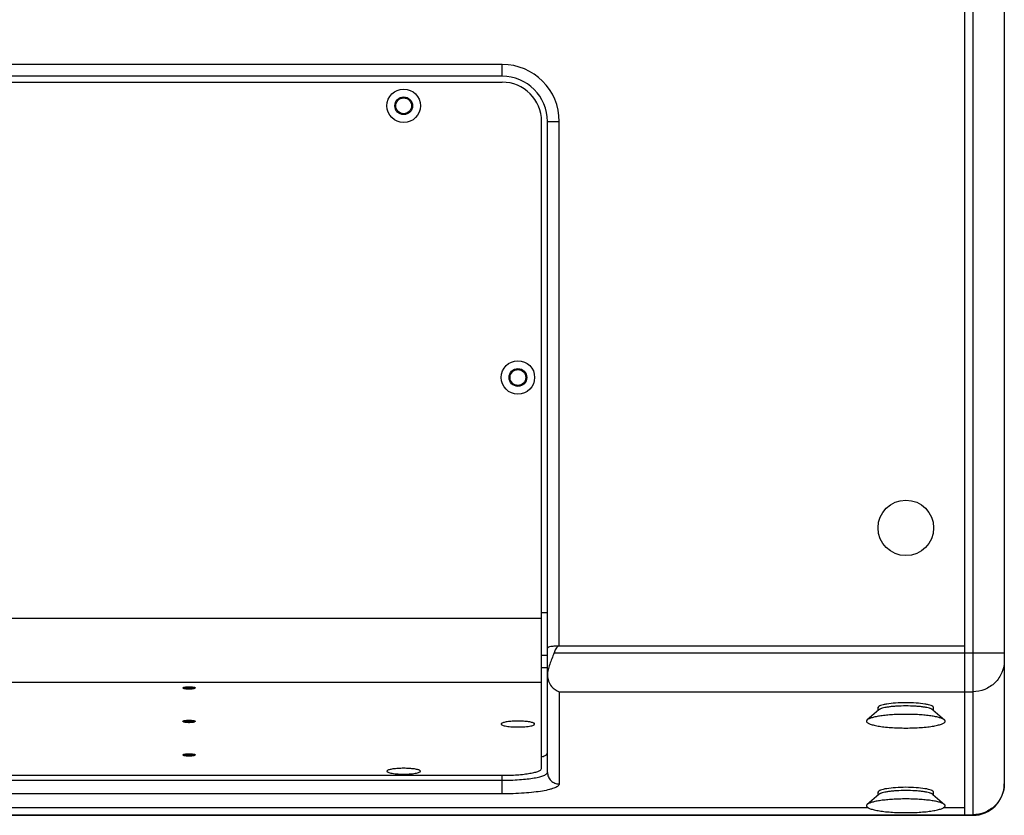
# Model space of a CAD drawing. Extents: x 1365 to 5820, y 918 to 2423.
# Drawn here: x 3605 to 3855, y 1913 to 2115 of the extents above; entities that cross this region are included whole.
import ezdxf

# ---------------------------------------------------------------- set-up
doc = ezdxf.new("R2010")
doc.units = 0
doc.layers.get('0').update_dxf_attribs({"linetype": 'CONTINUOUS'})
doc.layers.add('02___PRT_ALL_AXES', color=7, linetype='CONTINUOUS')

msp = doc.modelspace()

# ---------------------------------------------------------------- linework, layer by layer
at = {"color": 7, "linetype": 'CONTINUOUS'}
for p, q in [((3845.25, 1912.87), (3845.25, 2314.99)), ((3847.25, 2314.99), (3847.25, 1912.87)), ((3855.25, 2306.99), (3855.25, 1920.87)), ((3727.75, 2103.57), (3427.75, 2103.57)), ((3727.75, 2100.57), (3727.75, 2103.57)), ((3727.75, 2100.57), (3427.75, 2100.57)), ((3739.25, 2089.07), (3742.25, 2089.07)), ((3739.25, 1923.78), (3739.25, 2089.07)), ((3742.25, 1955.87), (3742.25, 2089.07)), ((3737.75, 1964.42), (3739.25, 1964.42)), ((3845.25, 1955.87), (3742.25, 1955.87)), ((3739.25, 1953.49), (3737.75, 1953.49)), ((3740.93, 1954.11), (3855.25, 1954.11)), ((3739.25, 1950.35), (3737.75, 1950.35)), ((3742.25, 1944.26), (3847.25, 1944.26)), ((3742.25, 1944.26), (3742.25, 1920.82)), ((3823.25, 1939.55), (3823.25, 1940.3)), ((3837.25, 1939.55), (3837.25, 1940.3)), ((3823.38, 1939.67), (3820.44, 1937.12)), ((3837.11, 1939.67), (3840.05, 1937.12)), ((3727.75, 1918.31), (3727.75, 1923.03)), ((3427.75, 1921.78), (3727.75, 1921.78)), ((3727.75, 1918.31), (3427.75, 1918.31)), ((3823.38, 1918.19), (3820.44, 1915.63)), ((3823.25, 1918.07), (3823.25, 1918.81)), ((3837.11, 1918.19), (3840.05, 1915.63)), ((3837.25, 1918.07), (3837.25, 1918.81)), ((3363.25, 1913.02), (3847.25, 1913.02)), ((3363.25, 1912.87), (3847.25, 1912.87)), ((3820.74, 1914.76), (3389.75, 1914.76)), ((3845.25, 1914.76), (3839.75, 1914.76))]:
    msp.add_line(p, q, dxfattribs=at)
at = {"color": 3, "linetype": 'CONTINUOUS'}
for p, q in [((3427.75, 2099.07), (3727.75, 2099.07)), ((3737.75, 1924.76), (3737.75, 2089.07)), ((3417.75, 1962.92), (3737.75, 1962.92)), ((3417.75, 1946.67), (3737.75, 1946.67)), ((3427.75, 1923.03), (3727.75, 1923.03))]:
    msp.add_line(p, q, dxfattribs=at)
for centre in [(3702.75, 2093.07), (3731.75, 2024.07)]:
    msp.add_circle(centre, 4.25, dxfattribs=at)
at = {"color": 7, "linetype": 'CONTINUOUS'}
for centre, radius in [((3702.75, 2093.07), 2.25), ((3702.75, 2093.07), 2), ((3731.75, 2024.07), 2.25), ((3731.75, 2024.07), 2), ((3830.25, 1985.87), 7.05)]:
    msp.add_circle(centre, radius, dxfattribs=at)
for centre, radius, start, end in [((3727.75, 2089.07), 14.5, 0, 90), ((3727.75, 2089.07), 11.5, 0, 90), ((3735.69, 1934.55), 7.14, 287.7904, 290.2258), ((3847.25, 1920.87), 8, 270, 0)]:
    msp.add_arc(centre, radius, start, end, dxfattribs=at)
at = {"color": 3, "linetype": 'CONTINUOUS'}
msp.add_arc((3727.75, 2089.07), 10, 0, 90, dxfattribs=at)
at = {"color": 7, "linetype": 'CONTINUOUS'}
for centre, major_axis, ratio, start_param, end_param in [((3742.25, 1955.34), (3, 0), 0.176327, 7.853982, 9.424778), ((3742.25, 1938.6), (0, -17.28), 0.173648, 3.141593, 3.597329)]:
    msp.add_ellipse(centre, major_axis=major_axis, ratio=ratio, start_param=start_param, end_param=end_param, dxfattribs=at)
for points, knots in [([(3742.25, 1955.87), (3741.86, 1955.87), (3741.15, 1955.85), (3740.23, 1955.75), (3739.62, 1955.62), (3739.32, 1955.48), (3739.25, 1955.39), (3739.25, 1955.35)], [0, 0, 0, 0, 0.368943, 0.683519, 0.899314, 0.962491, 1, 1, 1, 1]), ([(3740.93, 1954.11), (3740.75, 1953.62), (3740.36, 1952.66), (3739.82, 1951.25), (3739.39, 1949.86), (3739.25, 1948.92), (3739.25, 1948.46)], [0, 0, 0, 0, 0.263772, 0.522579, 0.770448, 1, 1, 1, 1]), ([(3855.25, 1952.14), (3855.25, 1951.11), (3854.83, 1949.04), (3853.04, 1946.42), (3850.38, 1944.67), (3848.29, 1944.26), (3847.25, 1944.26)], [0, 0, 0, 0, 0.24826, 0.4975, 0.748203, 1, 1, 1, 1]), ([(3739.25, 1948.46), (3739.25, 1947.45), (3739.94, 1945.61), (3741.49, 1944.5), (3742.25, 1944.26)], [0, 0, 0, 0, 0.560143, 1, 1, 1, 1]), ([(3837.29, 1940.3), (3837.26, 1940.4), (3837.05, 1940.59), (3836.6, 1940.79), (3835.92, 1940.98), (3834.66, 1941.22), (3832.74, 1941.41), (3830.25, 1941.49), (3827.75, 1941.41), (3825.83, 1941.22), (3824.57, 1940.98), (3823.9, 1940.79), (3823.45, 1940.59), (3823.23, 1940.4), (3823.21, 1940.3)], [0, 0, 0, 0, 0.020682, 0.054541, 0.102755, 0.164378, 0.319747, 0.5, 0.680253, 0.835622, 0.897245, 0.945459, 0.979318, 1, 1, 1, 1]), ([(3837.11, 1939.67), (3837.07, 1939.71), (3836.96, 1939.78), (3836.76, 1939.88), (3836.52, 1939.98), (3836.11, 1940.1), (3835.5, 1940.25), (3834.64, 1940.39), (3833.66, 1940.5), (3832.18, 1940.62), (3830.25, 1940.67), (3828.31, 1940.62), (3826.83, 1940.5), (3825.85, 1940.39), (3825, 1940.25), (3824.38, 1940.1), (3823.97, 1939.98), (3823.73, 1939.88), (3823.53, 1939.78), (3823.43, 1939.71), (3823.38, 1939.67)], [0, 0, 0, 0, 0.012517, 0.027972, 0.046464, 0.067981, 0.1197, 0.182, 0.253254, 0.331501, 0.5, 0.668499, 0.746746, 0.818, 0.8803, 0.932019, 0.953536, 0.972028, 0.987483, 1, 1, 1, 1]), ([(3840.05, 1937.12), (3839.99, 1937.17), (3839.83, 1937.28), (3839.56, 1937.41), (3839.21, 1937.55), (3838.8, 1937.68), (3838.33, 1937.8), (3837.59, 1937.96), (3836.53, 1938.14), (3835.13, 1938.3), (3833.58, 1938.42), (3831.94, 1938.5), (3830.25, 1938.52), (3828.55, 1938.5), (3826.91, 1938.42), (3825.37, 1938.3), (3823.96, 1938.14), (3822.91, 1937.96), (3822.16, 1937.8), (3821.69, 1937.68), (3821.28, 1937.55), (3820.94, 1937.41), (3820.66, 1937.28), (3820.5, 1937.17), (3820.44, 1937.12)], [0, 0, 0, 0, 0.012516, 0.027972, 0.046464, 0.067979, 0.092436, 0.119706, 0.182003, 0.253252, 0.331494, 0.414529, 0.5, 0.585471, 0.668506, 0.746747, 0.817996, 0.880293, 0.907564, 0.932021, 0.953536, 0.972028, 0.987484, 1, 1, 1, 1]), ([(3820.44, 1937.12), (3820.41, 1937.09), (3820.36, 1937.04), (3820.29, 1936.95), (3820.26, 1936.86), (3820.25, 1936.8), (3820.25, 1936.78)], [0, 0, 0, 0, 0.296449, 0.555376, 0.785659, 1, 1, 1, 1]), ([(3820.25, 1936.78), (3820.25, 1936.75), (3820.26, 1936.69), (3820.29, 1936.6), (3820.36, 1936.52), (3820.48, 1936.4), (3820.7, 1936.25), (3821.03, 1936.1), (3821.45, 1935.94), (3821.95, 1935.8), (3822.54, 1935.67), (3823.2, 1935.54), (3823.92, 1935.43), (3825, 1935.29), (3826.47, 1935.16), (3828.32, 1935.06), (3830.25, 1935.03), (3832.17, 1935.06), (3834.03, 1935.16), (3835.49, 1935.29), (3836.57, 1935.43), (3837.3, 1935.54), (3837.95, 1935.67), (3838.54, 1935.8), (3839.04, 1935.94), (3839.46, 1936.1), (3839.8, 1936.25), (3840.01, 1936.4), (3840.14, 1936.52), (3840.2, 1936.6), (3840.24, 1936.69), (3840.25, 1936.75), (3840.25, 1936.78)], [0, 0, 0, 0, 0.004136, 0.008577, 0.013566, 0.019275, 0.033225, 0.050894, 0.072385, 0.097641, 0.126509, 0.158773, 0.194165, 0.232377, 0.315861, 0.406184, 0.5, 0.593816, 0.684139, 0.767622, 0.805835, 0.841226, 0.873491, 0.902359, 0.927614, 0.949105, 0.966775, 0.980725, 0.986434, 0.991423, 0.995864, 1, 1, 1, 1]), ([(3840.25, 1936.78), (3840.25, 1936.8), (3840.24, 1936.86), (3840.2, 1936.95), (3840.14, 1937.04), (3840.08, 1937.09), (3840.05, 1937.12)], [0, 0, 0, 0, 0.214342, 0.444625, 0.703552, 1, 1, 1, 1]), ([(3738.16, 1927.85), (3738.32, 1927.91), (3738.6, 1928.03), (3739.01, 1928.26), (3739.25, 1928.53), (3739.25, 1928.7)], [0, 0, 0, 0, 0.359673, 0.640269, 1, 1, 1, 1]), ([(3727.75, 1921.78), (3729.21, 1921.78), (3731.35, 1921.85), (3734.06, 1922.09), (3735.78, 1922.33), (3737.2, 1922.62), (3738.16, 1922.91), (3738.73, 1923.18), (3739.06, 1923.39), (3739.25, 1923.63), (3739.25, 1923.78)], [0, 0, 0, 0, 0.368709, 0.535848, 0.68324, 0.80563, 0.899174, 0.934566, 0.962506, 1, 1, 1, 1]), ([(3739.25, 1923.78), (3739.25, 1923.39), (3739.4, 1922.62), (3740.07, 1921.63), (3741.07, 1920.98), (3741.86, 1920.82), (3742.25, 1920.82)], [0, 0, 0, 0, 0.24823, 0.4975, 0.748235, 1, 1, 1, 1]), ([(3742.25, 1920.82), (3742.25, 1920.64), (3742.01, 1920.34), (3741.6, 1920.07), (3741.11, 1919.84), (3740.5, 1919.62), (3739.46, 1919.32), (3737.88, 1919), (3735.71, 1918.7), (3733.23, 1918.48), (3730.54, 1918.34), (3728.69, 1918.31), (3727.75, 1918.31)], [0, 0, 0, 0, 0.037489, 0.065426, 0.100815, 0.143836, 0.194405, 0.31678, 0.464155, 0.631276, 0.812214, 1, 1, 1, 1]), ([(3855.25, 1920.9), (3855.25, 1919.88), (3854.83, 1917.8), (3853.04, 1915.18), (3850.38, 1913.43), (3848.29, 1913.02), (3847.25, 1913.02)], [0, 0, 0, 0, 0.24826, 0.4975, 0.748203, 1, 1, 1, 1]), ([(3837.29, 1918.81), (3837.26, 1918.91), (3837.05, 1919.1), (3836.6, 1919.3), (3835.92, 1919.49), (3834.66, 1919.73), (3832.74, 1919.93), (3830.25, 1920.01), (3827.75, 1919.93), (3825.83, 1919.73), (3824.57, 1919.49), (3823.9, 1919.3), (3823.45, 1919.1), (3823.23, 1918.91), (3823.21, 1918.81)], [0, 0, 0, 0, 0.020682, 0.054541, 0.102755, 0.164378, 0.319747, 0.5, 0.680253, 0.835622, 0.897245, 0.945459, 0.979318, 1, 1, 1, 1]), ([(3837.11, 1918.19), (3837.07, 1918.22), (3836.96, 1918.3), (3836.76, 1918.4), (3836.52, 1918.49), (3836.11, 1918.62), (3835.5, 1918.76), (3834.64, 1918.9), (3833.66, 1919.02), (3832.18, 1919.13), (3830.25, 1919.19), (3828.31, 1919.13), (3826.83, 1919.02), (3825.85, 1918.9), (3825, 1918.76), (3824.38, 1918.62), (3823.97, 1918.49), (3823.73, 1918.4), (3823.53, 1918.3), (3823.43, 1918.22), (3823.38, 1918.19)], [0, 0, 0, 0, 0.012517, 0.027972, 0.046464, 0.067981, 0.1197, 0.182, 0.253254, 0.331501, 0.5, 0.668499, 0.746746, 0.818, 0.8803, 0.932019, 0.953536, 0.972028, 0.987483, 1, 1, 1, 1]), ([(3820.44, 1915.63), (3820.41, 1915.6), (3820.36, 1915.55), (3820.29, 1915.47), (3820.26, 1915.38), (3820.25, 1915.32), (3820.25, 1915.29)], [0, 0, 0, 0, 0.296449, 0.555376, 0.785659, 1, 1, 1, 1]), ([(3820.25, 1915.29), (3820.25, 1915.26), (3820.26, 1915.2), (3820.29, 1915.11), (3820.36, 1915.03), (3820.48, 1914.91), (3820.7, 1914.77), (3821.03, 1914.61), (3821.45, 1914.46), (3821.95, 1914.31), (3822.54, 1914.18), (3823.2, 1914.05), (3823.92, 1913.94), (3825, 1913.8), (3826.47, 1913.67), (3828.32, 1913.57), (3830.25, 1913.54), (3832.17, 1913.57), (3834.03, 1913.67), (3835.49, 1913.8), (3836.57, 1913.94), (3837.3, 1914.05), (3837.95, 1914.18), (3838.54, 1914.31), (3839.04, 1914.46), (3839.46, 1914.61), (3839.8, 1914.77), (3840.01, 1914.91), (3840.14, 1915.03), (3840.2, 1915.11), (3840.24, 1915.2), (3840.25, 1915.26), (3840.25, 1915.29)], [0, 0, 0, 0, 0.004136, 0.008577, 0.013566, 0.019275, 0.033225, 0.050894, 0.072385, 0.097641, 0.126509, 0.158773, 0.194165, 0.232377, 0.315861, 0.406184, 0.5, 0.593816, 0.684139, 0.767622, 0.805835, 0.841226, 0.873491, 0.902359, 0.927614, 0.949105, 0.966775, 0.980725, 0.986434, 0.991423, 0.995864, 1, 1, 1, 1]), ([(3840.05, 1915.63), (3839.99, 1915.68), (3839.83, 1915.79), (3839.56, 1915.93), (3839.21, 1916.06), (3838.8, 1916.19), (3838.33, 1916.31), (3837.59, 1916.48), (3836.53, 1916.65), (3835.13, 1916.81), (3833.58, 1916.93), (3831.94, 1917.01), (3830.25, 1917.03), (3828.55, 1917.01), (3826.91, 1916.93), (3825.37, 1916.81), (3823.96, 1916.65), (3822.91, 1916.48), (3822.16, 1916.31), (3821.69, 1916.19), (3821.28, 1916.06), (3820.94, 1915.93), (3820.66, 1915.79), (3820.5, 1915.68), (3820.44, 1915.63)], [0, 0, 0, 0, 0.012516, 0.027972, 0.046464, 0.067979, 0.092436, 0.119706, 0.182003, 0.253252, 0.331494, 0.414529, 0.5, 0.585471, 0.668506, 0.746747, 0.817996, 0.880293, 0.907564, 0.932021, 0.953536, 0.972028, 0.987484, 1, 1, 1, 1]), ([(3840.25, 1915.29), (3840.25, 1915.32), (3840.24, 1915.38), (3840.2, 1915.47), (3840.14, 1915.55), (3840.08, 1915.6), (3840.05, 1915.63)], [0, 0, 0, 0, 0.214342, 0.444625, 0.703552, 1, 1, 1, 1])]:
    msp.add_open_spline(points, degree=3, knots=knots, dxfattribs=at)
at = {"color": 3, "linetype": 'CONTINUOUS'}
for points in [[(3646.7, 1945.28), (3646.71, 1945.29), (3646.71, 1945.29), (3646.72, 1945.3)], [(3646.7, 1945.25), (3646.7, 1945.26), (3646.7, 1945.27), (3646.7, 1945.28)], [(3647.21, 1945.45), (3647.55, 1945.51), (3648.25, 1945.54), (3648.94, 1945.51), (3649.28, 1945.45)], [(3649.77, 1945.3), (3649.78, 1945.29), (3649.79, 1945.29), (3649.79, 1945.28)], [(3649.79, 1945.28), (3649.79, 1945.27), (3649.8, 1945.26), (3649.8, 1945.25)], [(3646.7, 1936.77), (3646.71, 1936.78), (3646.71, 1936.78), (3646.72, 1936.79)], [(3646.7, 1936.75), (3646.7, 1936.75), (3646.7, 1936.76), (3646.7, 1936.77)], [(3647.21, 1936.95), (3647.55, 1937), (3648.25, 1937.03), (3648.94, 1937), (3649.28, 1936.95)], [(3649.77, 1936.79), (3649.78, 1936.78), (3649.79, 1936.78), (3649.79, 1936.77)], [(3649.79, 1936.77), (3649.79, 1936.76), (3649.8, 1936.75), (3649.8, 1936.75)], [(3646.7, 1928.26), (3646.71, 1928.27), (3646.71, 1928.28), (3646.72, 1928.28)], [(3646.7, 1928.24), (3646.7, 1928.25), (3646.7, 1928.25), (3646.7, 1928.26)], [(3647.21, 1928.44), (3647.55, 1928.49), (3648.25, 1928.52), (3648.94, 1928.49), (3649.28, 1928.44)], [(3649.77, 1928.28), (3649.78, 1928.28), (3649.79, 1928.27), (3649.79, 1928.26)], [(3649.79, 1928.26), (3649.79, 1928.25), (3649.8, 1928.25), (3649.8, 1928.24)]]:
    msp.add_open_spline(points, degree=3, dxfattribs=at)
for points, knots in [([(3647.15, 1945.06), (3647.04, 1945.08), (3646.89, 1945.12), (3646.73, 1945.19), (3646.7, 1945.23), (3646.7, 1945.25)], [0, 0, 0, 0, 0.68193, 0.881509, 1, 1, 1, 1]), ([(3646.72, 1945.3), (3646.76, 1945.34), (3646.94, 1945.4), (3647.1, 1945.44), (3647.21, 1945.45)], [0, 0, 0, 0, 0.365691, 1, 1, 1, 1]), ([(3648.25, 1944.99), (3648.15, 1944.99), (3647.78, 1944.99), (3647.41, 1945.02), (3647.15, 1945.06)], [0, 0, 0, 0, 0.275052, 1, 1, 1, 1]), ([(3649.34, 1945.06), (3649.26, 1945.05), (3648.9, 1945), (3648.53, 1944.99), (3648.25, 1944.99)], [0, 0, 0, 0, 0.215817, 1, 1, 1, 1]), ([(3649.28, 1945.45), (3649.39, 1945.44), (3649.56, 1945.4), (3649.73, 1945.34), (3649.77, 1945.3)], [0, 0, 0, 0, 0.634309, 1, 1, 1, 1]), ([(3649.8, 1945.25), (3649.8, 1945.23), (3649.76, 1945.19), (3649.61, 1945.12), (3649.46, 1945.08), (3649.34, 1945.06)], [0, 0, 0, 0, 0.118491, 0.31807, 1, 1, 1, 1]), ([(3647.15, 1936.56), (3647.04, 1936.57), (3646.89, 1936.61), (3646.73, 1936.68), (3646.7, 1936.73), (3646.7, 1936.75)], [0, 0, 0, 0, 0.68193, 0.881509, 1, 1, 1, 1]), ([(3646.72, 1936.79), (3646.76, 1936.84), (3646.94, 1936.89), (3647.1, 1936.93), (3647.21, 1936.95)], [0, 0, 0, 0, 0.365691, 1, 1, 1, 1]), ([(3648.25, 1936.48), (3648.15, 1936.48), (3647.78, 1936.48), (3647.41, 1936.51), (3647.15, 1936.56)], [0, 0, 0, 0, 0.275052, 1, 1, 1, 1]), ([(3649.34, 1936.56), (3649.26, 1936.54), (3648.9, 1936.49), (3648.53, 1936.48), (3648.25, 1936.48)], [0, 0, 0, 0, 0.215817, 1, 1, 1, 1]), ([(3649.28, 1936.95), (3649.39, 1936.93), (3649.56, 1936.89), (3649.73, 1936.84), (3649.77, 1936.79)], [0, 0, 0, 0, 0.634309, 1, 1, 1, 1]), ([(3649.8, 1936.75), (3649.8, 1936.73), (3649.76, 1936.68), (3649.61, 1936.61), (3649.46, 1936.57), (3649.34, 1936.56)], [0, 0, 0, 0, 0.118491, 0.31807, 1, 1, 1, 1]), ([(3727.56, 1936.18), (3727.54, 1936.16), (3727.5, 1936.11), (3727.49, 1936.01), (3727.55, 1935.93), (3727.7, 1935.81), (3728.02, 1935.68), (3728.53, 1935.56), (3729.19, 1935.45), (3729.97, 1935.37), (3730.84, 1935.32), (3731.44, 1935.31), (3731.75, 1935.31)], [0, 0, 0, 0, 0.021479, 0.039178, 0.059277, 0.086242, 0.166524, 0.282806, 0.431287, 0.605643, 0.79832, 1, 1, 1, 1]), ([(3731.75, 1936.79), (3731.26, 1936.79), (3730.35, 1936.76), (3729.27, 1936.66), (3728.52, 1936.54), (3728.1, 1936.44), (3727.79, 1936.33), (3727.62, 1936.23), (3727.56, 1936.18)], [0, 0, 0, 0, 0.340145, 0.640691, 0.765206, 0.867823, 0.94626, 1, 1, 1, 1]), ([(3735.93, 1936.18), (3735.87, 1936.23), (3735.71, 1936.33), (3735.39, 1936.44), (3734.97, 1936.54), (3734.23, 1936.66), (3733.14, 1936.76), (3732.23, 1936.79), (3731.75, 1936.79)], [0, 0, 0, 0, 0.05374, 0.132177, 0.234794, 0.359309, 0.659855, 1, 1, 1, 1]), ([(3731.75, 1935.31), (3732.05, 1935.31), (3732.65, 1935.32), (3733.52, 1935.37), (3734.3, 1935.45), (3734.96, 1935.56), (3735.47, 1935.68), (3735.79, 1935.81), (3735.95, 1935.93), (3736, 1936.01), (3735.99, 1936.11), (3735.95, 1936.16), (3735.93, 1936.18)], [0, 0, 0, 0, 0.20168, 0.394357, 0.568713, 0.717194, 0.833476, 0.913758, 0.940723, 0.960822, 0.978521, 1, 1, 1, 1]), ([(3647.15, 1928.05), (3647.04, 1928.07), (3646.89, 1928.1), (3646.73, 1928.17), (3646.7, 1928.22), (3646.7, 1928.24)], [0, 0, 0, 0, 0.68193, 0.881509, 1, 1, 1, 1]), ([(3646.72, 1928.28), (3646.76, 1928.33), (3646.94, 1928.39), (3647.1, 1928.42), (3647.21, 1928.44)], [0, 0, 0, 0, 0.365691, 1, 1, 1, 1]), ([(3648.25, 1927.97), (3648.15, 1927.97), (3647.78, 1927.97), (3647.41, 1928), (3647.15, 1928.05)], [0, 0, 0, 0, 0.275052, 1, 1, 1, 1]), ([(3649.34, 1928.05), (3649.26, 1928.03), (3648.9, 1927.98), (3648.53, 1927.97), (3648.25, 1927.97)], [0, 0, 0, 0, 0.215817, 1, 1, 1, 1]), ([(3649.28, 1928.44), (3649.39, 1928.42), (3649.56, 1928.39), (3649.73, 1928.33), (3649.77, 1928.28)], [0, 0, 0, 0, 0.634309, 1, 1, 1, 1]), ([(3649.8, 1928.24), (3649.8, 1928.22), (3649.76, 1928.17), (3649.61, 1928.1), (3649.46, 1928.07), (3649.34, 1928.05)], [0, 0, 0, 0, 0.118491, 0.31807, 1, 1, 1, 1]), ([(3698.56, 1924.2), (3698.54, 1924.18), (3698.5, 1924.13), (3698.49, 1924.03), (3698.55, 1923.95), (3698.7, 1923.83), (3699.02, 1923.7), (3699.53, 1923.58), (3700.19, 1923.47), (3700.97, 1923.39), (3701.84, 1923.34), (3702.44, 1923.33), (3702.75, 1923.33)], [0, 0, 0, 0, 0.021479, 0.039178, 0.059277, 0.086242, 0.166524, 0.282806, 0.431287, 0.605643, 0.79832, 1, 1, 1, 1]), ([(3702.75, 1924.81), (3702.26, 1924.81), (3701.35, 1924.78), (3700.27, 1924.68), (3699.52, 1924.56), (3699.1, 1924.46), (3698.79, 1924.35), (3698.62, 1924.25), (3698.56, 1924.2)], [0, 0, 0, 0, 0.340145, 0.640691, 0.765206, 0.867823, 0.94626, 1, 1, 1, 1]), ([(3706.93, 1924.2), (3706.87, 1924.25), (3706.71, 1924.35), (3706.39, 1924.46), (3705.97, 1924.56), (3705.23, 1924.68), (3704.14, 1924.78), (3703.23, 1924.81), (3702.75, 1924.81)], [0, 0, 0, 0, 0.05374, 0.132177, 0.234794, 0.359309, 0.659855, 1, 1, 1, 1]), ([(3702.75, 1923.33), (3703.05, 1923.33), (3703.65, 1923.34), (3704.52, 1923.39), (3705.3, 1923.47), (3705.96, 1923.58), (3706.47, 1923.7), (3706.79, 1923.83), (3706.95, 1923.95), (3707, 1924.03), (3706.99, 1924.13), (3706.95, 1924.18), (3706.93, 1924.2)], [0, 0, 0, 0, 0.20168, 0.394357, 0.568713, 0.717194, 0.833476, 0.913758, 0.940723, 0.960822, 0.978521, 1, 1, 1, 1]), ([(3727.75, 1923.03), (3728.4, 1923.03), (3729.67, 1923.05), (3731.53, 1923.14), (3733.24, 1923.3), (3734.73, 1923.51), (3735.82, 1923.73), (3736.54, 1923.93), (3736.96, 1924.08), (3737.3, 1924.24), (3737.59, 1924.43), (3737.75, 1924.63), (3737.75, 1924.76)], [0, 0, 0, 0, 0.187786, 0.368724, 0.535845, 0.68322, 0.805595, 0.856164, 0.899185, 0.934574, 0.962511, 1, 1, 1, 1])]:
    msp.add_open_spline(points, degree=3, knots=knots, dxfattribs=at)
at = {"color": 2, "linetype": 'CONTINUOUS'}
for points in [[(3648.25, 1945.08), (3648.21, 1945.08), (3648.17, 1945.08), (3648.11, 1945.08), (3648.08, 1945.08), (3648.05, 1945.08), (3648.03, 1945.09), (3648, 1945.09), (3647.96, 1945.09), (3647.92, 1945.09), (3647.89, 1945.09), (3647.88, 1945.09), (3647.87, 1945.09), (3647.85, 1945.09), (3647.84, 1945.1), (3647.82, 1945.1), (3647.78, 1945.1), (3647.74, 1945.1), (3647.72, 1945.11), (3647.7, 1945.11), (3647.69, 1945.11), (3647.68, 1945.11), (3647.67, 1945.11), (3647.65, 1945.12), (3647.62, 1945.12), (3647.6, 1945.12), (3647.58, 1945.13), (3647.56, 1945.13), (3647.55, 1945.13), (3647.54, 1945.13), (3647.54, 1945.13), (3647.54, 1945.13), (3647.53, 1945.13), (3647.52, 1945.14), (3647.51, 1945.14), (3647.49, 1945.14), (3647.48, 1945.14), (3647.46, 1945.15), (3647.45, 1945.15), (3647.43, 1945.15), (3647.42, 1945.16), (3647.42, 1945.16), (3647.42, 1945.16), (3647.41, 1945.16), (3647.41, 1945.16), (3647.4, 1945.16), (3647.39, 1945.17), (3647.38, 1945.17), (3647.37, 1945.17), (3647.36, 1945.18), (3647.35, 1945.18), (3647.34, 1945.18), (3647.33, 1945.19), (3647.33, 1945.19), (3647.32, 1945.19), (3647.32, 1945.19), (3647.32, 1945.19), (3647.31, 1945.19), (3647.31, 1945.2), (3647.3, 1945.2), (3647.29, 1945.2), (3647.29, 1945.21), (3647.28, 1945.21), (3647.27, 1945.22), (3647.27, 1945.22), (3647.27, 1945.22), (3647.27, 1945.22), (3647.27, 1945.22), (3647.26, 1945.22), (3647.26, 1945.22), (3647.26, 1945.23), (3647.26, 1945.23), (3647.26, 1945.24), (3647.25, 1945.24), (3647.25, 1945.25), (3647.25, 1945.25), (3647.25, 1945.25), (3647.25, 1945.25), (3647.25, 1945.25), (3647.25, 1945.26), (3647.25, 1945.26), (3647.25, 1945.26), (3647.25, 1945.26), (3647.25, 1945.27), (3647.26, 1945.27), (3647.26, 1945.28), (3647.26, 1945.28), (3647.26, 1945.28), (3647.26, 1945.29), (3647.26, 1945.29), (3647.27, 1945.29), (3647.27, 1945.29), (3647.27, 1945.29), (3647.27, 1945.29), (3647.28, 1945.3), (3647.29, 1945.3), (3647.29, 1945.3), (3647.3, 1945.31), (3647.31, 1945.31), (3647.31, 1945.32), (3647.32, 1945.32), (3647.32, 1945.32), (3647.32, 1945.32), (3647.32, 1945.32), (3647.33, 1945.32), (3647.34, 1945.32), (3647.34, 1945.33), (3647.36, 1945.33), (3647.37, 1945.34), (3647.38, 1945.34), (3647.39, 1945.34), (3647.4, 1945.35), (3647.41, 1945.35), (3647.41, 1945.35), (3647.41, 1945.35), (3647.42, 1945.35), (3647.42, 1945.35), (3647.43, 1945.35), (3647.44, 1945.36), (3647.46, 1945.36), (3647.48, 1945.36), (3647.5, 1945.37), (3647.52, 1945.37), (3647.53, 1945.38), (3647.54, 1945.38), (3647.54, 1945.38), (3647.54, 1945.38), (3647.55, 1945.38), (3647.56, 1945.38), (3647.58, 1945.38), (3647.61, 1945.39), (3647.65, 1945.39), (3647.67, 1945.4), (3647.68, 1945.4), (3647.69, 1945.4), (3647.69, 1945.4), (3647.7, 1945.4), (3647.7, 1945.4), (3647.72, 1945.4), (3647.74, 1945.4), (3647.78, 1945.41), (3647.81, 1945.41), (3647.84, 1945.41), (3647.85, 1945.41), (3647.86, 1945.41), (3647.87, 1945.42), (3647.89, 1945.42), (3647.92, 1945.42), (3647.96, 1945.42), (3647.99, 1945.42), (3648.02, 1945.42), (3648.04, 1945.42), (3648.05, 1945.42), (3648.06, 1945.42), (3648.08, 1945.42), (3648.11, 1945.43), (3648.15, 1945.43), (3648.2, 1945.43), (3648.23, 1945.43), (3648.25, 1945.43)], [(3648.25, 1945.43), (3648.28, 1945.43), (3648.33, 1945.43), (3648.38, 1945.43), (3648.42, 1945.42), (3648.44, 1945.42), (3648.46, 1945.42), (3648.5, 1945.42), (3648.53, 1945.42), (3648.57, 1945.42), (3648.6, 1945.42), (3648.62, 1945.42), (3648.63, 1945.41), (3648.64, 1945.41), (3648.65, 1945.41), (3648.68, 1945.41), (3648.71, 1945.41), (3648.75, 1945.4), (3648.77, 1945.4), (3648.79, 1945.4), (3648.8, 1945.4), (3648.81, 1945.4), (3648.82, 1945.4), (3648.84, 1945.39), (3648.87, 1945.39), (3648.9, 1945.39), (3648.92, 1945.38), (3648.93, 1945.38), (3648.94, 1945.38), (3648.95, 1945.38), (3648.95, 1945.38), (3648.96, 1945.38), (3648.96, 1945.38), (3648.97, 1945.37), (3648.98, 1945.37), (3649, 1945.37), (3649.02, 1945.36), (3649.03, 1945.36), (3649.05, 1945.36), (3649.06, 1945.35), (3649.07, 1945.35), (3649.07, 1945.35), (3649.08, 1945.35), (3649.08, 1945.35), (3649.08, 1945.35), (3649.09, 1945.35), (3649.1, 1945.34), (3649.11, 1945.34), (3649.12, 1945.34), (3649.13, 1945.33), (3649.15, 1945.33), (3649.16, 1945.33), (3649.16, 1945.32), (3649.17, 1945.32), (3649.17, 1945.32), (3649.17, 1945.32), (3649.17, 1945.32), (3649.18, 1945.32), (3649.18, 1945.31), (3649.19, 1945.31), (3649.2, 1945.3), (3649.21, 1945.3), (3649.21, 1945.3), (3649.22, 1945.29), (3649.22, 1945.29), (3649.22, 1945.29), (3649.23, 1945.29), (3649.23, 1945.29), (3649.23, 1945.29), (3649.23, 1945.28), (3649.23, 1945.28), (3649.23, 1945.28), (3649.24, 1945.27), (3649.24, 1945.27), (3649.24, 1945.26), (3649.24, 1945.26), (3649.24, 1945.26), (3649.25, 1945.26), (3649.25, 1945.25), (3649.25, 1945.25), (3649.24, 1945.25), (3649.24, 1945.25), (3649.24, 1945.25), (3649.24, 1945.24), (3649.24, 1945.24), (3649.23, 1945.23), (3649.23, 1945.23), (3649.23, 1945.23), (3649.23, 1945.22), (3649.23, 1945.22), (3649.23, 1945.22), (3649.23, 1945.22), (3649.22, 1945.22), (3649.22, 1945.22), (3649.21, 1945.21), (3649.21, 1945.21), (3649.2, 1945.2), (3649.19, 1945.2), (3649.19, 1945.2), (3649.18, 1945.19), (3649.18, 1945.19), (3649.17, 1945.19), (3649.17, 1945.19), (3649.17, 1945.19), (3649.16, 1945.19), (3649.16, 1945.18), (3649.15, 1945.18), (3649.14, 1945.18), (3649.13, 1945.17), (3649.11, 1945.17), (3649.1, 1945.17), (3649.09, 1945.16), (3649.09, 1945.16), (3649.08, 1945.16), (3649.08, 1945.16), (3649.08, 1945.16), (3649.07, 1945.16), (3649.06, 1945.15), (3649.05, 1945.15), (3649.03, 1945.15), (3649.01, 1945.14), (3648.99, 1945.14), (3648.97, 1945.14), (3648.96, 1945.13), (3648.96, 1945.13), (3648.95, 1945.13), (3648.95, 1945.13), (3648.94, 1945.13), (3648.93, 1945.13), (3648.91, 1945.13), (3648.88, 1945.12), (3648.85, 1945.12), (3648.82, 1945.11), (3648.81, 1945.11), (3648.81, 1945.11), (3648.8, 1945.11), (3648.8, 1945.11), (3648.79, 1945.11), (3648.78, 1945.11), (3648.75, 1945.11), (3648.72, 1945.1), (3648.68, 1945.1), (3648.66, 1945.1), (3648.64, 1945.09), (3648.63, 1945.09), (3648.62, 1945.09), (3648.6, 1945.09), (3648.58, 1945.09), (3648.54, 1945.09), (3648.5, 1945.09), (3648.47, 1945.09), (3648.46, 1945.08), (3648.44, 1945.08), (3648.43, 1945.08), (3648.42, 1945.08), (3648.39, 1945.08), (3648.35, 1945.08), (3648.3, 1945.08), (3648.26, 1945.08), (3648.25, 1945.08)], [(3648.25, 1936.57), (3648.21, 1936.57), (3648.17, 1936.57), (3648.11, 1936.57), (3648.08, 1936.57), (3648.05, 1936.57), (3648.03, 1936.58), (3648, 1936.58), (3647.96, 1936.58), (3647.92, 1936.58), (3647.89, 1936.58), (3647.88, 1936.58), (3647.87, 1936.58), (3647.85, 1936.59), (3647.84, 1936.59), (3647.82, 1936.59), (3647.78, 1936.59), (3647.74, 1936.6), (3647.72, 1936.6), (3647.7, 1936.6), (3647.69, 1936.6), (3647.68, 1936.6), (3647.67, 1936.6), (3647.65, 1936.61), (3647.62, 1936.61), (3647.6, 1936.61), (3647.58, 1936.62), (3647.56, 1936.62), (3647.55, 1936.62), (3647.54, 1936.62), (3647.54, 1936.62), (3647.54, 1936.62), (3647.53, 1936.62), (3647.52, 1936.63), (3647.51, 1936.63), (3647.49, 1936.63), (3647.48, 1936.64), (3647.46, 1936.64), (3647.45, 1936.64), (3647.43, 1936.64), (3647.42, 1936.65), (3647.42, 1936.65), (3647.42, 1936.65), (3647.41, 1936.65), (3647.41, 1936.65), (3647.4, 1936.65), (3647.39, 1936.66), (3647.38, 1936.66), (3647.37, 1936.66), (3647.36, 1936.67), (3647.35, 1936.67), (3647.34, 1936.67), (3647.33, 1936.68), (3647.33, 1936.68), (3647.32, 1936.68), (3647.32, 1936.68), (3647.32, 1936.68), (3647.31, 1936.68), (3647.31, 1936.69), (3647.3, 1936.69), (3647.29, 1936.69), (3647.29, 1936.7), (3647.28, 1936.7), (3647.27, 1936.71), (3647.27, 1936.71), (3647.27, 1936.71), (3647.27, 1936.71), (3647.27, 1936.71), (3647.26, 1936.71), (3647.26, 1936.72), (3647.26, 1936.72), (3647.26, 1936.72), (3647.26, 1936.73), (3647.25, 1936.73), (3647.25, 1936.74), (3647.25, 1936.74), (3647.25, 1936.74), (3647.25, 1936.74), (3647.25, 1936.75), (3647.25, 1936.75), (3647.25, 1936.75), (3647.25, 1936.75), (3647.25, 1936.75), (3647.25, 1936.76), (3647.26, 1936.76), (3647.26, 1936.77), (3647.26, 1936.77), (3647.26, 1936.77), (3647.26, 1936.78), (3647.26, 1936.78), (3647.27, 1936.78), (3647.27, 1936.78), (3647.27, 1936.78), (3647.27, 1936.78), (3647.28, 1936.79), (3647.29, 1936.79), (3647.29, 1936.8), (3647.3, 1936.8), (3647.31, 1936.8), (3647.31, 1936.81), (3647.32, 1936.81), (3647.32, 1936.81), (3647.32, 1936.81), (3647.32, 1936.81), (3647.33, 1936.81), (3647.34, 1936.82), (3647.34, 1936.82), (3647.36, 1936.82), (3647.37, 1936.83), (3647.38, 1936.83), (3647.39, 1936.83), (3647.4, 1936.84), (3647.41, 1936.84), (3647.41, 1936.84), (3647.41, 1936.84), (3647.42, 1936.84), (3647.42, 1936.84), (3647.43, 1936.85), (3647.44, 1936.85), (3647.46, 1936.85), (3647.48, 1936.86), (3647.5, 1936.86), (3647.52, 1936.86), (3647.53, 1936.87), (3647.54, 1936.87), (3647.54, 1936.87), (3647.54, 1936.87), (3647.55, 1936.87), (3647.56, 1936.87), (3647.58, 1936.87), (3647.61, 1936.88), (3647.65, 1936.88), (3647.67, 1936.89), (3647.68, 1936.89), (3647.69, 1936.89), (3647.69, 1936.89), (3647.7, 1936.89), (3647.7, 1936.89), (3647.72, 1936.89), (3647.74, 1936.89), (3647.78, 1936.9), (3647.81, 1936.9), (3647.84, 1936.9), (3647.85, 1936.9), (3647.86, 1936.91), (3647.87, 1936.91), (3647.89, 1936.91), (3647.92, 1936.91), (3647.96, 1936.91), (3647.99, 1936.91), (3648.02, 1936.91), (3648.04, 1936.91), (3648.05, 1936.92), (3648.06, 1936.92), (3648.08, 1936.92), (3648.11, 1936.92), (3648.15, 1936.92), (3648.2, 1936.92), (3648.23, 1936.92), (3648.25, 1936.92)], [(3648.25, 1936.92), (3648.28, 1936.92), (3648.33, 1936.92), (3648.38, 1936.92), (3648.42, 1936.92), (3648.44, 1936.92), (3648.46, 1936.91), (3648.5, 1936.91), (3648.53, 1936.91), (3648.57, 1936.91), (3648.6, 1936.91), (3648.62, 1936.91), (3648.63, 1936.91), (3648.64, 1936.9), (3648.65, 1936.9), (3648.68, 1936.9), (3648.71, 1936.9), (3648.75, 1936.89), (3648.77, 1936.89), (3648.79, 1936.89), (3648.8, 1936.89), (3648.81, 1936.89), (3648.82, 1936.89), (3648.84, 1936.88), (3648.87, 1936.88), (3648.9, 1936.88), (3648.92, 1936.87), (3648.93, 1936.87), (3648.94, 1936.87), (3648.95, 1936.87), (3648.95, 1936.87), (3648.96, 1936.87), (3648.96, 1936.87), (3648.97, 1936.86), (3648.98, 1936.86), (3649, 1936.86), (3649.02, 1936.86), (3649.03, 1936.85), (3649.05, 1936.85), (3649.06, 1936.85), (3649.07, 1936.84), (3649.07, 1936.84), (3649.08, 1936.84), (3649.08, 1936.84), (3649.08, 1936.84), (3649.09, 1936.84), (3649.1, 1936.83), (3649.11, 1936.83), (3649.12, 1936.83), (3649.13, 1936.82), (3649.15, 1936.82), (3649.16, 1936.82), (3649.16, 1936.81), (3649.17, 1936.81), (3649.17, 1936.81), (3649.17, 1936.81), (3649.17, 1936.81), (3649.18, 1936.81), (3649.18, 1936.8), (3649.19, 1936.8), (3649.2, 1936.8), (3649.21, 1936.79), (3649.21, 1936.79), (3649.22, 1936.78), (3649.22, 1936.78), (3649.22, 1936.78), (3649.23, 1936.78), (3649.23, 1936.78), (3649.23, 1936.78), (3649.23, 1936.77), (3649.23, 1936.77), (3649.23, 1936.77), (3649.24, 1936.76), (3649.24, 1936.76), (3649.24, 1936.75), (3649.24, 1936.75), (3649.24, 1936.75), (3649.25, 1936.75), (3649.25, 1936.75), (3649.25, 1936.74), (3649.24, 1936.74), (3649.24, 1936.74), (3649.24, 1936.74), (3649.24, 1936.73), (3649.24, 1936.73), (3649.23, 1936.72), (3649.23, 1936.72), (3649.23, 1936.72), (3649.23, 1936.71), (3649.23, 1936.71), (3649.23, 1936.71), (3649.23, 1936.71), (3649.22, 1936.71), (3649.22, 1936.71), (3649.21, 1936.7), (3649.21, 1936.7), (3649.2, 1936.7), (3649.19, 1936.69), (3649.19, 1936.69), (3649.18, 1936.68), (3649.18, 1936.68), (3649.17, 1936.68), (3649.17, 1936.68), (3649.17, 1936.68), (3649.16, 1936.68), (3649.16, 1936.67), (3649.15, 1936.67), (3649.14, 1936.67), (3649.13, 1936.66), (3649.11, 1936.66), (3649.1, 1936.66), (3649.09, 1936.65), (3649.09, 1936.65), (3649.08, 1936.65), (3649.08, 1936.65), (3649.08, 1936.65), (3649.07, 1936.65), (3649.06, 1936.65), (3649.05, 1936.64), (3649.03, 1936.64), (3649.01, 1936.63), (3648.99, 1936.63), (3648.97, 1936.63), (3648.96, 1936.62), (3648.96, 1936.62), (3648.95, 1936.62), (3648.95, 1936.62), (3648.94, 1936.62), (3648.93, 1936.62), (3648.91, 1936.62), (3648.88, 1936.61), (3648.85, 1936.61), (3648.82, 1936.6), (3648.81, 1936.6), (3648.81, 1936.6), (3648.8, 1936.6), (3648.8, 1936.6), (3648.79, 1936.6), (3648.78, 1936.6), (3648.75, 1936.6), (3648.72, 1936.59), (3648.68, 1936.59), (3648.66, 1936.59), (3648.64, 1936.59), (3648.63, 1936.58), (3648.62, 1936.58), (3648.6, 1936.58), (3648.58, 1936.58), (3648.54, 1936.58), (3648.5, 1936.58), (3648.47, 1936.58), (3648.46, 1936.58), (3648.44, 1936.57), (3648.43, 1936.57), (3648.42, 1936.57), (3648.39, 1936.57), (3648.35, 1936.57), (3648.3, 1936.57), (3648.26, 1936.57), (3648.25, 1936.57)], [(3648.25, 1928.06), (3648.21, 1928.06), (3648.17, 1928.06), (3648.11, 1928.07), (3648.08, 1928.07), (3648.05, 1928.07), (3648.03, 1928.07), (3648, 1928.07), (3647.96, 1928.07), (3647.92, 1928.07), (3647.89, 1928.07), (3647.88, 1928.08), (3647.87, 1928.08), (3647.85, 1928.08), (3647.84, 1928.08), (3647.82, 1928.08), (3647.78, 1928.08), (3647.74, 1928.09), (3647.72, 1928.09), (3647.7, 1928.09), (3647.69, 1928.09), (3647.68, 1928.09), (3647.67, 1928.1), (3647.65, 1928.1), (3647.62, 1928.1), (3647.6, 1928.11), (3647.58, 1928.11), (3647.56, 1928.11), (3647.55, 1928.11), (3647.54, 1928.11), (3647.54, 1928.11), (3647.54, 1928.11), (3647.53, 1928.12), (3647.52, 1928.12), (3647.51, 1928.12), (3647.49, 1928.12), (3647.48, 1928.13), (3647.46, 1928.13), (3647.45, 1928.13), (3647.43, 1928.14), (3647.42, 1928.14), (3647.42, 1928.14), (3647.42, 1928.14), (3647.41, 1928.14), (3647.41, 1928.14), (3647.4, 1928.14), (3647.39, 1928.15), (3647.38, 1928.15), (3647.37, 1928.15), (3647.36, 1928.16), (3647.35, 1928.16), (3647.34, 1928.17), (3647.33, 1928.17), (3647.33, 1928.17), (3647.32, 1928.17), (3647.32, 1928.17), (3647.32, 1928.17), (3647.31, 1928.17), (3647.31, 1928.18), (3647.3, 1928.18), (3647.29, 1928.19), (3647.29, 1928.19), (3647.28, 1928.19), (3647.27, 1928.2), (3647.27, 1928.2), (3647.27, 1928.2), (3647.27, 1928.2), (3647.27, 1928.2), (3647.26, 1928.2), (3647.26, 1928.21), (3647.26, 1928.21), (3647.26, 1928.22), (3647.26, 1928.22), (3647.25, 1928.22), (3647.25, 1928.23), (3647.25, 1928.23), (3647.25, 1928.23), (3647.25, 1928.24), (3647.25, 1928.24), (3647.25, 1928.24), (3647.25, 1928.24), (3647.25, 1928.24), (3647.25, 1928.25), (3647.25, 1928.25), (3647.26, 1928.25), (3647.26, 1928.26), (3647.26, 1928.26), (3647.26, 1928.27), (3647.26, 1928.27), (3647.26, 1928.27), (3647.27, 1928.27), (3647.27, 1928.27), (3647.27, 1928.27), (3647.27, 1928.28), (3647.28, 1928.28), (3647.29, 1928.28), (3647.29, 1928.29), (3647.3, 1928.29), (3647.31, 1928.29), (3647.31, 1928.3), (3647.32, 1928.3), (3647.32, 1928.3), (3647.32, 1928.3), (3647.32, 1928.3), (3647.33, 1928.31), (3647.34, 1928.31), (3647.34, 1928.31), (3647.36, 1928.31), (3647.37, 1928.32), (3647.38, 1928.32), (3647.39, 1928.33), (3647.4, 1928.33), (3647.41, 1928.33), (3647.41, 1928.33), (3647.41, 1928.33), (3647.42, 1928.33), (3647.42, 1928.33), (3647.43, 1928.34), (3647.44, 1928.34), (3647.46, 1928.34), (3647.48, 1928.35), (3647.5, 1928.35), (3647.52, 1928.36), (3647.53, 1928.36), (3647.54, 1928.36), (3647.54, 1928.36), (3647.54, 1928.36), (3647.55, 1928.36), (3647.56, 1928.36), (3647.58, 1928.37), (3647.61, 1928.37), (3647.65, 1928.37), (3647.67, 1928.38), (3647.68, 1928.38), (3647.69, 1928.38), (3647.69, 1928.38), (3647.7, 1928.38), (3647.7, 1928.38), (3647.72, 1928.38), (3647.74, 1928.39), (3647.78, 1928.39), (3647.81, 1928.39), (3647.84, 1928.39), (3647.85, 1928.4), (3647.86, 1928.4), (3647.87, 1928.4), (3647.89, 1928.4), (3647.92, 1928.4), (3647.96, 1928.4), (3647.99, 1928.4), (3648.02, 1928.41), (3648.04, 1928.41), (3648.05, 1928.41), (3648.06, 1928.41), (3648.08, 1928.41), (3648.11, 1928.41), (3648.15, 1928.41), (3648.2, 1928.41), (3648.23, 1928.41), (3648.25, 1928.41)], [(3648.25, 1928.41), (3648.28, 1928.41), (3648.33, 1928.41), (3648.38, 1928.41), (3648.42, 1928.41), (3648.44, 1928.41), (3648.46, 1928.41), (3648.5, 1928.4), (3648.53, 1928.4), (3648.57, 1928.4), (3648.6, 1928.4), (3648.62, 1928.4), (3648.63, 1928.4), (3648.64, 1928.4), (3648.65, 1928.39), (3648.68, 1928.39), (3648.71, 1928.39), (3648.75, 1928.39), (3648.77, 1928.38), (3648.79, 1928.38), (3648.8, 1928.38), (3648.81, 1928.38), (3648.82, 1928.38), (3648.84, 1928.37), (3648.87, 1928.37), (3648.9, 1928.37), (3648.92, 1928.36), (3648.93, 1928.36), (3648.94, 1928.36), (3648.95, 1928.36), (3648.95, 1928.36), (3648.96, 1928.36), (3648.96, 1928.36), (3648.97, 1928.36), (3648.98, 1928.35), (3649, 1928.35), (3649.02, 1928.35), (3649.03, 1928.34), (3649.05, 1928.34), (3649.06, 1928.34), (3649.07, 1928.34), (3649.07, 1928.33), (3649.08, 1928.33), (3649.08, 1928.33), (3649.08, 1928.33), (3649.09, 1928.33), (3649.1, 1928.33), (3649.11, 1928.32), (3649.12, 1928.32), (3649.13, 1928.31), (3649.15, 1928.31), (3649.16, 1928.31), (3649.16, 1928.31), (3649.17, 1928.3), (3649.17, 1928.3), (3649.17, 1928.3), (3649.17, 1928.3), (3649.18, 1928.3), (3649.18, 1928.3), (3649.19, 1928.29), (3649.2, 1928.29), (3649.21, 1928.28), (3649.21, 1928.28), (3649.22, 1928.28), (3649.22, 1928.27), (3649.22, 1928.27), (3649.23, 1928.27), (3649.23, 1928.27), (3649.23, 1928.27), (3649.23, 1928.27), (3649.23, 1928.26), (3649.23, 1928.26), (3649.24, 1928.25), (3649.24, 1928.25), (3649.24, 1928.25), (3649.24, 1928.24), (3649.24, 1928.24), (3649.25, 1928.24), (3649.25, 1928.24), (3649.25, 1928.24), (3649.24, 1928.23), (3649.24, 1928.23), (3649.24, 1928.23), (3649.24, 1928.22), (3649.24, 1928.22), (3649.23, 1928.22), (3649.23, 1928.21), (3649.23, 1928.21), (3649.23, 1928.21), (3649.23, 1928.2), (3649.23, 1928.2), (3649.23, 1928.2), (3649.22, 1928.2), (3649.22, 1928.2), (3649.21, 1928.19), (3649.21, 1928.19), (3649.2, 1928.19), (3649.19, 1928.18), (3649.19, 1928.18), (3649.18, 1928.18), (3649.18, 1928.17), (3649.17, 1928.17), (3649.17, 1928.17), (3649.17, 1928.17), (3649.16, 1928.17), (3649.16, 1928.17), (3649.15, 1928.16), (3649.14, 1928.16), (3649.13, 1928.16), (3649.11, 1928.15), (3649.1, 1928.15), (3649.09, 1928.14), (3649.09, 1928.14), (3649.08, 1928.14), (3649.08, 1928.14), (3649.08, 1928.14), (3649.07, 1928.14), (3649.06, 1928.14), (3649.05, 1928.13), (3649.03, 1928.13), (3649.01, 1928.13), (3648.99, 1928.12), (3648.97, 1928.12), (3648.96, 1928.12), (3648.96, 1928.11), (3648.95, 1928.11), (3648.95, 1928.11), (3648.94, 1928.11), (3648.93, 1928.11), (3648.91, 1928.11), (3648.88, 1928.1), (3648.85, 1928.1), (3648.82, 1928.1), (3648.81, 1928.09), (3648.81, 1928.09), (3648.8, 1928.09), (3648.8, 1928.09), (3648.79, 1928.09), (3648.78, 1928.09), (3648.75, 1928.09), (3648.72, 1928.08), (3648.68, 1928.08), (3648.66, 1928.08), (3648.64, 1928.08), (3648.63, 1928.08), (3648.62, 1928.08), (3648.6, 1928.07), (3648.58, 1928.07), (3648.54, 1928.07), (3648.5, 1928.07), (3648.47, 1928.07), (3648.46, 1928.07), (3648.44, 1928.07), (3648.43, 1928.07), (3648.42, 1928.07), (3648.39, 1928.07), (3648.35, 1928.06), (3648.3, 1928.06), (3648.26, 1928.06), (3648.25, 1928.06)]]:
    msp.add_open_spline(points, degree=3, knots=[0, 0, 0, 0, 0.03125, 0.046875, 0.054688, 0.0625, 0.070312, 0.078125, 0.09375, 0.109375, 0.117188, 0.121094, 0.125, 0.128906, 0.132812, 0.140625, 0.15625, 0.171875, 0.179688, 0.183594, 0.1875, 0.191406, 0.195312, 0.203125, 0.21875, 0.226562, 0.234375, 0.242188, 0.246094, 0.248047, 0.25, 0.251953, 0.253906, 0.257812, 0.265625, 0.273438, 0.28125, 0.289062, 0.296875, 0.304688, 0.308594, 0.310547, 0.3125, 0.314453, 0.316406, 0.320312, 0.328125, 0.335938, 0.34375, 0.351562, 0.359375, 0.367188, 0.371094, 0.373047, 0.375, 0.376953, 0.378906, 0.382812, 0.390625, 0.398438, 0.40625, 0.414062, 0.421875, 0.429688, 0.433594, 0.435547, 0.4375, 0.439453, 0.441406, 0.445312, 0.453125, 0.460938, 0.46875, 0.476562, 0.484375, 0.492188, 0.496094, 0.498047, 0.5, 0.501953, 0.503906, 0.507812, 0.515625, 0.523438, 0.53125, 0.539062, 0.546875, 0.554688, 0.558594, 0.560547, 0.5625, 0.564453, 0.566406, 0.570312, 0.578125, 0.585938, 0.59375, 0.601562, 0.609375, 0.617188, 0.621094, 0.623047, 0.625, 0.626953, 0.628906, 0.632812, 0.640625, 0.648438, 0.65625, 0.664062, 0.671875, 0.679688, 0.683594, 0.685547, 0.6875, 0.689453, 0.691406, 0.695312, 0.703125, 0.710938, 0.71875, 0.734375, 0.742188, 0.746094, 0.748047, 0.75, 0.751953, 0.753906, 0.757812, 0.765625, 0.78125, 0.796875, 0.804688, 0.808594, 0.810547, 0.8125, 0.814453, 0.816406, 0.820312, 0.828125, 0.84375, 0.859375, 0.867188, 0.871094, 0.875, 0.878906, 0.882812, 0.890625, 0.90625, 0.921875, 0.929688, 0.933594, 0.9375, 0.941406, 0.945312, 0.953125, 0.96875, 0.984375, 1, 1, 1, 1], dxfattribs=at)
at = {"color": 7, "linetype": 'CONTINUOUS'}
for points in [[(3823.21, 1940.3), (3823.2, 1940.28), (3823.2, 1940.26), (3823.2, 1940.24)], [(3823.2, 1940.24), (3823.2, 1940.22), (3823.2, 1940.2), (3823.21, 1940.18)], [(3837.3, 1940.24), (3837.3, 1940.26), (3837.29, 1940.28), (3837.29, 1940.3)], [(3837.29, 1940.18), (3837.29, 1940.2), (3837.3, 1940.22), (3837.3, 1940.24)], [(3823.21, 1918.81), (3823.2, 1918.8), (3823.2, 1918.77), (3823.2, 1918.75)], [(3823.2, 1918.75), (3823.2, 1918.73), (3823.2, 1918.71), (3823.21, 1918.69)], [(3837.3, 1918.75), (3837.3, 1918.77), (3837.29, 1918.8), (3837.29, 1918.81)], [(3837.29, 1918.69), (3837.29, 1918.71), (3837.3, 1918.73), (3837.3, 1918.75)]]:
    msp.add_open_spline(points, degree=3, dxfattribs=at)
at = {"layer": '02___PRT_ALL_AXES', "color": 7, "linetype": 'CONTINUOUS'}
for p, q in [((3646.75, 1945.3), (3646.75, 1945.25)), ((3649.75, 1945.3), (3649.75, 1945.25)), ((3646.75, 1936.79), (3646.75, 1936.75)), ((3649.75, 1936.79), (3649.75, 1936.75)), ((3646.75, 1928.28), (3646.75, 1928.24)), ((3649.75, 1928.28), (3649.75, 1928.24))]:
    msp.add_line(p, q, dxfattribs=at)
for points, knots in [([(3646.75, 1945.25), (3646.75, 1945.25), (3646.75, 1945.23), (3646.76, 1945.22), (3646.78, 1945.2), (3646.81, 1945.18), (3646.86, 1945.15), (3646.93, 1945.13), (3647, 1945.11), (3647.09, 1945.09), (3647.23, 1945.06), (3647.42, 1945.03), (3647.68, 1945.01), (3647.96, 1945), (3648.15, 1944.99), (3648.25, 1944.99)], [0, 0, 0, 0, 0.017013, 0.026991, 0.03841, 0.066315, 0.101659, 0.144648, 0.195167, 0.252913, 0.317451, 0.464669, 0.631664, 0.812332, 1, 1, 1, 1]), ([(3648.25, 1944.99), (3648.34, 1944.99), (3648.54, 1945), (3648.81, 1945.01), (3649.07, 1945.03), (3649.26, 1945.06), (3649.4, 1945.09), (3649.49, 1945.11), (3649.57, 1945.13), (3649.63, 1945.15), (3649.68, 1945.18), (3649.71, 1945.2), (3649.73, 1945.22), (3649.74, 1945.23), (3649.75, 1945.25), (3649.75, 1945.25)], [0, 0, 0, 0, 0.187668, 0.368336, 0.535331, 0.682549, 0.747087, 0.804833, 0.855352, 0.898341, 0.933685, 0.96159, 0.973009, 0.982987, 1, 1, 1, 1]), ([(3646.75, 1936.75), (3646.75, 1936.74), (3646.75, 1936.72), (3646.76, 1936.71), (3646.78, 1936.69), (3646.81, 1936.67), (3646.86, 1936.64), (3646.93, 1936.62), (3647, 1936.6), (3647.09, 1936.58), (3647.23, 1936.55), (3647.42, 1936.53), (3647.68, 1936.5), (3647.96, 1936.49), (3648.15, 1936.48), (3648.25, 1936.48)], [0, 0, 0, 0, 0.017013, 0.026991, 0.03841, 0.066315, 0.101659, 0.144648, 0.195167, 0.252913, 0.317451, 0.464669, 0.631664, 0.812332, 1, 1, 1, 1]), ([(3648.25, 1936.48), (3648.34, 1936.48), (3648.54, 1936.49), (3648.81, 1936.5), (3649.07, 1936.53), (3649.26, 1936.55), (3649.4, 1936.58), (3649.49, 1936.6), (3649.57, 1936.62), (3649.63, 1936.64), (3649.68, 1936.67), (3649.71, 1936.69), (3649.73, 1936.71), (3649.74, 1936.72), (3649.75, 1936.74), (3649.75, 1936.75)], [0, 0, 0, 0, 0.187668, 0.368336, 0.535331, 0.682549, 0.747087, 0.804833, 0.855352, 0.898341, 0.933685, 0.96159, 0.973009, 0.982987, 1, 1, 1, 1]), ([(3646.75, 1928.24), (3646.75, 1928.23), (3646.75, 1928.21), (3646.76, 1928.2), (3646.78, 1928.18), (3646.81, 1928.16), (3646.86, 1928.13), (3646.93, 1928.11), (3647, 1928.09), (3647.09, 1928.07), (3647.23, 1928.04), (3647.42, 1928.02), (3647.68, 1927.99), (3647.96, 1927.98), (3648.15, 1927.98), (3648.25, 1927.98)], [0, 0, 0, 0, 0.017013, 0.026991, 0.03841, 0.066315, 0.101659, 0.144648, 0.195167, 0.252913, 0.317451, 0.464669, 0.631664, 0.812332, 1, 1, 1, 1]), ([(3648.25, 1927.98), (3648.34, 1927.98), (3648.54, 1927.98), (3648.81, 1927.99), (3649.07, 1928.02), (3649.26, 1928.04), (3649.4, 1928.07), (3649.49, 1928.09), (3649.57, 1928.11), (3649.63, 1928.13), (3649.68, 1928.16), (3649.71, 1928.18), (3649.73, 1928.2), (3649.74, 1928.21), (3649.75, 1928.23), (3649.75, 1928.24)], [0, 0, 0, 0, 0.187668, 0.368336, 0.535331, 0.682549, 0.747087, 0.804833, 0.855352, 0.898341, 0.933685, 0.96159, 0.973009, 0.982987, 1, 1, 1, 1])]:
    msp.add_open_spline(points, degree=3, knots=knots, dxfattribs=at)

doc.saveas('drawing.dxf')
